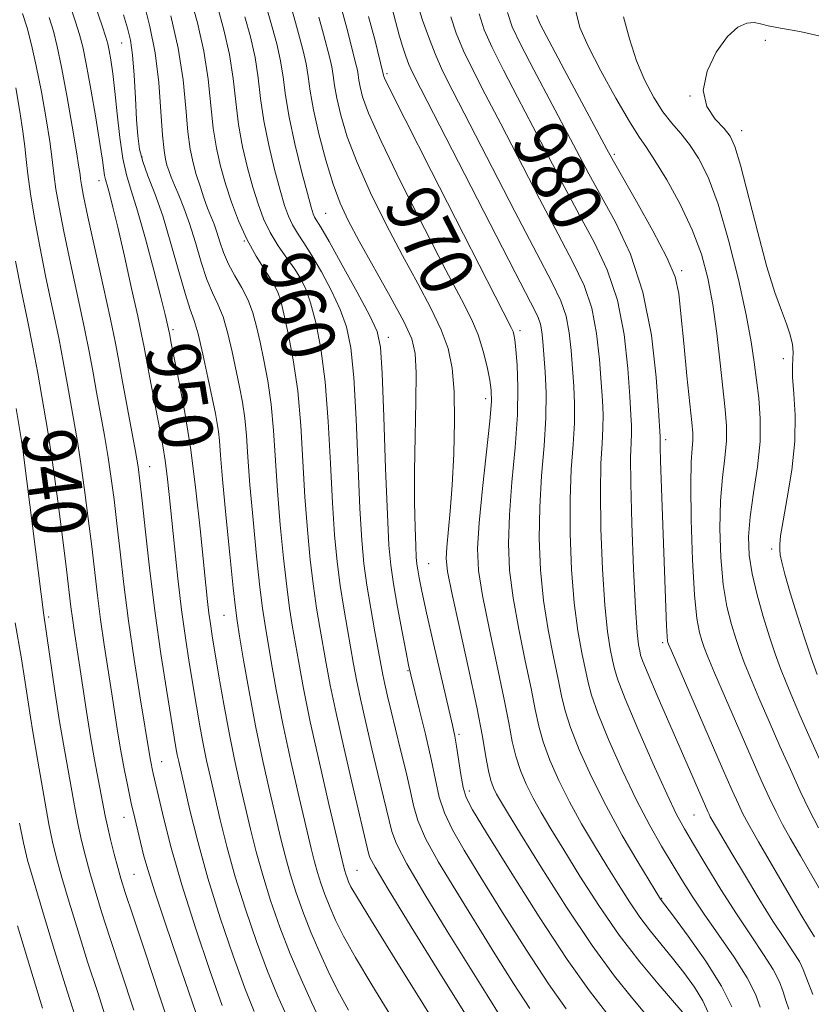
# Model space of a CAD drawing. Extents: x 2054800 to 2057700, y 327300 to 330200.
# Drawn here: x 2056041 to 2056159, y 329680 to 329827 of the extents above; entities that cross this region are included whole.
import ezdxf
from ezdxf.enums import TextEntityAlignment as Align

# ---------------------------------------------------------------- set-up
doc = ezdxf.new("R2010")
doc.units = 0
doc.header["$MEASUREMENT"] = 0
for name, color, linetype, lineweight in [('DTM SPOT ELEVATION', 2, 'Continuous', 13), ('INDEX CONTOUR', 41, 'Continuous', 13), ('INDEX CONTOUR LABEL', 244, 'Continuous', 0), ('INTERMEDIATE CONTOUR', 44, 'Continuous', 0)]:
    doc.layers.add(name, color=color, linetype=linetype, lineweight=lineweight)
doc.styles.add('Style-ITALICS', font='ITALICS.shx')

msp = doc.modelspace()

# ---------------------------------------------------------------- linework, layer by layer
at = {"layer": 'DTM SPOT ELEVATION'}
for p in [(2056151.91, 329823.67, 990.5), (2056055.91, 329823.28, 951.1), (2056095.46, 329818.7, 972.3), (2056140.65, 329815.4, 990), (2056148.37, 329810.2, 990.6), (2056058.95, 329806.27, 952.3), (2056129.39, 329806.66, 984.3), (2056052.54, 329802.75, 947.4), (2056086.35, 329797.9, 965), (2056074.2, 329793.77, 958), (2056139.42, 329789.32, 984.3), (2056081.35, 329787.36, 959), (2056063.56, 329780.53, 950.3), (2056095.66, 329779.41, 964.5), (2056115.32, 329780.39, 972.4), (2056154.55, 329776.21, 989.7), (2056110.19, 329770.26, 969.5), (2056066.62, 329763.41, 950.1), (2056137.05, 329764.12, 982.4), (2056060.1, 329760.1, 946.8), (2056152.83, 329747.81, 989.7), (2056101.68, 329745.63, 966.9), (2056045.03, 329737.67, 938.3), (2056071.17, 329737.95, 951.1), (2056136.6, 329733.84, 981.7), (2056098.62, 329729.7, 963.9), (2056106.23, 329720.17, 966.3), (2056061.9, 329716.13, 944.8), (2056107.74, 329711.73, 966.5), (2056056.26, 329707.81, 941.3), (2056141.26, 329708.18, 979.1), (2056057.76, 329699.31, 941), (2056091.03, 329699.91, 956.9), (2056136.43, 329695.75, 974.1)]:
    msp.add_point(p, dxfattribs=at)
at = {"layer": 'INDEX CONTOUR'}
for points in [[(2056052.083, 329828.559, 950), (2056053.004, 329825.82, 950), (2056053.546, 329824.158, 950), (2056053.836, 329823.136, 950), (2056054.038, 329822.172, 950), (2056054.287, 329820.76, 950), (2056054.587, 329818.744, 950), (2056054.916, 329816.049, 950), (2056055.26, 329812.709, 950), (2056055.641, 329809.181, 950), (2056056.088, 329806.032, 950), (2056056.638, 329803.596, 950), (2056057.352, 329801.283, 950), (2056058.295, 329798.273, 950), (2056059.481, 329794.062, 950), (2056060.715, 329789.408, 950), (2056061.748, 329785.385, 950), (2056062.396, 329782.806, 950), (2056063.044, 329779.95, 950), (2056063.324, 329778.521, 950), (2056064.452, 329772.899, 950), (2056065.326, 329768.17, 950), (2056066.215, 329762.606, 950), (2056066.991, 329756.623, 950), (2056067.626, 329750.846, 950), (2056068.469, 329742.423, 950), (2056068.722, 329740.003, 950), (2056068.931, 329738.243, 950), (2056069.146, 329736.693, 950), (2056069.427, 329734.894, 950), (2056070.419, 329728.872, 950), (2056071.134, 329724.712, 950), (2056071.926, 329720.433, 950), (2056072.744, 329716.457, 950), (2056073.562, 329712.794, 950), (2056075.139, 329706.029, 950), (2056075.97, 329702.686, 950), (2056076.946, 329699.174, 950), (2056078.135, 329695.395, 950), (2056079.517, 329691.447, 950), (2056081.051, 329687.478, 950), (2056082.668, 329683.664, 950), (2056084.202, 329680.279, 950), (2056085.462, 329677.629, 950)], [(2056070.202, 329828.697, 960), (2056071.159, 329825.241, 960), (2056071.987, 329821.575, 960), (2056072.535, 329817.991, 960), (2056072.925, 329814.519, 960), (2056073.35, 329811.129, 960), (2056073.957, 329807.813, 960), (2056074.701, 329804.663, 960), (2056075.488, 329801.798, 960), (2056076.259, 329799.295, 960), (2056077.084, 329797.075, 960), (2056078.072, 329795.019, 960), (2056079.277, 329793.042, 960), (2056080.559, 329791.194, 960), (2056081.726, 329789.555, 960), (2056082.643, 329788.128, 960), (2056083.388, 329786.588, 960), (2056084.096, 329784.531, 960), (2056084.86, 329781.608, 960), (2056085.617, 329777.701, 960), (2056086.261, 329772.748, 960), (2056086.723, 329766.825, 960), (2056087.055, 329760.564, 960), (2056087.344, 329754.736, 960), (2056087.663, 329749.918, 960), (2056088.041, 329745.924, 960), (2056088.493, 329742.375, 960), (2056089.024, 329738.981, 960), (2056089.577, 329735.807, 960), (2056090.509, 329730.635, 960), (2056090.946, 329728.298, 960), (2056091.523, 329725.506, 960), (2056092.321, 329721.944, 960), (2056093.237, 329718.02, 960), (2056094.122, 329714.322, 960), (2056095.421, 329708.987, 960), (2056096.182, 329705.711, 960), (2056096.886, 329703.862, 960), (2056098.436, 329700.883, 960), (2056101.127, 329696.308, 960), (2056104.461, 329690.865, 960), (2056110.411, 329681.294, 960), (2056112.458, 329678.036, 960)], [(2056088.575, 329828.784, 970), (2056089.479, 329825.472, 970), (2056090.9, 329819.987, 970), (2056091.071, 329819.238, 970), (2056091.178, 329818.547, 970), (2056091.288, 329817.756, 970), (2056091.467, 329816.738, 970), (2056091.838, 329815.276, 970), (2056092.747, 329812.799, 970), (2056094.59, 329808.654, 970), (2056097.566, 329802.543, 970), (2056101.064, 329795.625, 970), (2056104.272, 329789.419, 970), (2056106.565, 329785.056, 970), (2056108.061, 329782.104, 970), (2056109.065, 329779.741, 970), (2056109.83, 329777.331, 970), (2056110.411, 329774.99, 970), (2056110.813, 329773.023, 970), (2056111.033, 329771.531, 970), (2056111.039, 329769.797, 970), (2056110.792, 329766.905, 970), (2056109.698, 329756.827, 970), (2056109.207, 329751.749, 970), (2056108.995, 329747.906, 970), (2056109.143, 329744.637, 970), (2056109.71, 329740.904, 970), (2056110.694, 329736.004, 970), (2056111.861, 329730.585, 970), (2056112.914, 329725.633, 970), (2056113.643, 329721.892, 970), (2056114.166, 329719.14, 970), (2056114.687, 329716.914, 970), (2056115.371, 329714.821, 970), (2056116.235, 329712.758, 970), (2056117.257, 329710.695, 970), (2056118.445, 329708.553, 970), (2056119.917, 329706.078, 970), (2056121.822, 329702.97, 970), (2056124.25, 329699.055, 970), (2056127.077, 329694.667, 970), (2056130.118, 329690.269, 970), (2056133.163, 329686.284, 970), (2056135.89, 329682.983, 970), (2056139.577, 329678.717, 970)], [(2056109.205, 329827.65, 980), (2056109.984, 329825.236, 980), (2056111.148, 329822.606, 980), (2056112.844, 329819.228, 980), (2056114.942, 329815.215, 980), (2056117.248, 329810.839, 980), (2056121.915, 329801.9, 980), (2056124.194, 329797.623, 980), (2056126.376, 329793.568, 980), (2056128.311, 329789.456, 980), (2056129.831, 329784.928, 980), (2056130.82, 329779.819, 980), (2056131.383, 329774.76, 980), (2056131.684, 329770.576, 980), (2056131.858, 329767.852, 980), (2056131.94, 329766.216, 980), (2056131.937, 329765.054, 980), (2056131.868, 329763.729, 980), (2056131.803, 329761.495, 980), (2056131.822, 329757.581, 980), (2056131.982, 329751.623, 980), (2056132.242, 329744.891, 980), (2056132.529, 329739.061, 980), (2056132.788, 329735.397, 980), (2056132.999, 329733.522, 980), (2056133.159, 329732.648, 980), (2056133.301, 329732.021, 980), (2056133.631, 329731.04, 980), (2056134.397, 329729.144, 980), (2056135.749, 329725.981, 980), (2056143.309, 329708.68, 980), (2056143.507, 329708.266, 980), (2056143.688, 329707.915, 980), (2056144.755, 329706.053, 980), (2056146.896, 329702.418, 980), (2056148.765, 329699.275, 980), (2056150.921, 329695.705, 980), (2056153.007, 329692.352, 980), (2056154.728, 329689.724, 980), (2056156.041, 329687.773, 980), (2056156.963, 329686.309, 980), (2056157.544, 329685.144, 980), (2056157.949, 329684.083, 980), (2056158.372, 329682.928, 980), (2056158.948, 329681.411, 980)], [(2056160.941, 329824.112, 990), (2056157.029, 329825.015, 990), (2056154.143, 329825.466, 990), (2056152.309, 329825.841, 990), (2056151.16, 329826.151, 990), (2056150.232, 329826.318, 990), (2056149.14, 329826.227, 990), (2056147.813, 329825.631, 990), (2056146.264, 329824.244, 990), (2056144.584, 329821.923, 990), (2056143.201, 329819.068, 990), (2056142.624, 329816.22, 990), (2056143.175, 329813.821, 990), (2056144.42, 329811.931, 990), (2056145.736, 329810.51, 990), (2056146.661, 329809.387, 990), (2056147.367, 329807.847, 990), (2056148.187, 329805.041, 990), (2056150.753, 329795.011, 990), (2056152.137, 329789.897, 990), (2056153.325, 329786.076, 990), (2056154.289, 329783.389, 990), (2056155.037, 329781.399, 990), (2056155.58, 329779.741, 990), (2056155.918, 329778.335, 990), (2056156.054, 329777.177, 990), (2056156.012, 329776.196, 990), (2056155.919, 329775.077, 990), (2056155.927, 329773.438, 990), (2056156.121, 329770.986, 990), (2056156.32, 329767.764, 990), (2056156.274, 329763.899, 990), (2056155.822, 329759.607, 990), (2056155.15, 329755.434, 990), (2056154.529, 329752.013, 990), (2056154.171, 329749.796, 990), (2056154.041, 329748.515, 990), (2056154.041, 329747.719, 990), (2056154.11, 329746.972, 990), (2056154.326, 329745.883, 990), (2056154.804, 329744.072, 990), (2056155.612, 329741.313, 990), (2056156.638, 329737.98, 990), (2056157.722, 329734.6, 990), (2056158.727, 329731.615, 990), (2056159.604, 329729.134, 990)], [(2056040.097, 329790.729, 940), (2056040.981, 329786.211, 940), (2056041.858, 329781.974, 940), (2056042.679, 329777.935, 940), (2056043.404, 329774.064, 940), (2056044.018, 329770.547, 940), (2056044.906, 329765.33, 940), (2056045.283, 329762.988, 940), (2056045.755, 329759.71, 940), (2056046.391, 329754.965, 940), (2056047.084, 329749.595, 940), (2056047.687, 329744.794, 940), (2056048.359, 329739.227, 940), (2056048.582, 329737.504, 940), (2056048.845, 329735.712, 940), (2056049.591, 329730.836, 940), (2056050.667, 329723.602, 940), (2056051.269, 329719.811, 940), (2056051.864, 329716.396, 940), (2056053.446, 329708.056, 940), (2056053.785, 329706.484, 940), (2056054.26, 329704.492, 940), (2056054.807, 329702.319, 940), (2056055.326, 329700.333, 940), (2056055.788, 329698.679, 940), (2056056.43, 329696.625, 940), (2056057.561, 329693.215, 940), (2056059.357, 329687.867, 940), (2056061.484, 329681.498, 940), (2056063.477, 329675.398, 940)]]:
    msp.add_polyline3d(points, dxfattribs=at)
at = {"layer": 'INTERMEDIATE CONTOUR'}
for points in [[(2056066.119, 329830.221, 958), (2056067.21, 329826.291, 958), (2056068.171, 329822.043, 958), (2056068.8, 329817.901, 958), (2056069.576, 329810.592, 958), (2056070.058, 329807.601, 958), (2056070.677, 329804.904, 958), (2056071.425, 329802.273, 958), (2056072.297, 329799.537, 958), (2056073.329, 329796.752, 958), (2056074.559, 329794.028, 958), (2056075.979, 329791.481, 958), (2056078.519, 329787.456, 958), (2056079.217, 329786.136, 958), (2056079.658, 329784.815, 958), (2056080.106, 329782.907, 958), (2056080.755, 329779.958, 958), (2056081.501, 329776.053, 958), (2056082.168, 329771.412, 958), (2056082.628, 329766.266, 958), (2056082.948, 329760.901, 958), (2056083.245, 329755.615, 958), (2056083.611, 329750.672, 958), (2056084.041, 329746.2, 958), (2056084.508, 329742.295, 958), (2056084.988, 329738.996, 958), (2056085.469, 329736.13, 958), (2056086.418, 329730.749, 958), (2056087.018, 329727.534, 958), (2056087.883, 329723.354, 958), (2056089.078, 329718.013, 958), (2056090.381, 329712.402, 958), (2056092.734, 329702.497, 958), (2056092.93, 329701.851, 958), (2056093.693, 329700.375, 958), (2056095.634, 329697.091, 958), (2056099.078, 329691.48, 958), (2056103.198, 329684.845, 958), (2056110.559, 329673.048, 958)], [(2056048.216, 329828.971, 948), (2056049.055, 329826.448, 948), (2056049.644, 329824.568, 948), (2056050.116, 329822.727, 948), (2056050.637, 329820.156, 948), (2056051.318, 329816.38, 948), (2056052.049, 329812.1, 948), (2056052.664, 329808.317, 948), (2056053.042, 329805.788, 948), (2056053.359, 329803.507, 948), (2056053.486, 329802.945, 948), (2056053.868, 329801.717, 948), (2056054.166, 329800.636, 948), (2056054.623, 329798.797, 948), (2056055.33, 329795.794, 948), (2056056.319, 329791.47, 948), (2056057.398, 329786.68, 948), (2056058.316, 329782.527, 948), (2056058.898, 329779.792, 948), (2056059.262, 329777.933, 948), (2056060.065, 329773.594, 948), (2056061.641, 329765.382, 948), (2056062.048, 329763.187, 948), (2056062.393, 329761.04, 948), (2056062.693, 329758.71, 948), (2056062.993, 329755.943, 948), (2056063.786, 329748.178, 948), (2056064.301, 329743.439, 948), (2056064.859, 329738.777, 948), (2056065.433, 329734.602, 948), (2056066.003, 329730.894, 948), (2056067.074, 329724.382, 948), (2056067.574, 329721.462, 948), (2056068.07, 329718.778, 948), (2056068.582, 329716.292, 948), (2056069.149, 329713.76, 948), (2056070.617, 329707.447, 948), (2056071.616, 329703.446, 948), (2056072.863, 329698.961, 948), (2056074.379, 329694.124, 948), (2056076.037, 329689.298, 948), (2056077.675, 329684.902, 948), (2056079.166, 329681.252, 948), (2056080.519, 329678.251, 948)], [(2056059.256, 329829.123, 954), (2056060.144, 329825.75, 954), (2056060.91, 329821.792, 954), (2056061.442, 329817.37, 954), (2056061.784, 329813.053, 954), (2056062.025, 329809.518, 954), (2056062.235, 329807.248, 954), (2056062.444, 329805.935, 954), (2056062.67, 329805.078, 954), (2056062.937, 329804.242, 954), (2056063.288, 329803.271, 954), (2056063.773, 329802.079, 954), (2056064.423, 329800.58, 954), (2056065.2, 329798.695, 954), (2056066.046, 329796.345, 954), (2056066.913, 329793.537, 954), (2056067.782, 329790.62, 954), (2056068.641, 329788.027, 954), (2056069.478, 329786.038, 954), (2056070.282, 329784.329, 954), (2056071.042, 329782.423, 954), (2056071.747, 329779.979, 954), (2056072.395, 329777.21, 954), (2056073.511, 329772.003, 954), (2056073.955, 329769.704, 954), (2056074.296, 329767.36, 954), (2056074.531, 329764.739, 954), (2056074.746, 329761.523, 954), (2056075.048, 329757.372, 954), (2056075.506, 329752.178, 954), (2056076.042, 329746.751, 954), (2056076.538, 329742.134, 954), (2056076.917, 329739.026, 954), (2056077.252, 329736.776, 954), (2056078.214, 329731.075, 954), (2056078.976, 329726.806, 954), (2056079.964, 329721.757, 954), (2056081.164, 329716.199, 954), (2056082.4, 329710.788, 954), (2056084.183, 329703.192, 954), (2056084.68, 329701.165, 954), (2056085.112, 329699.601, 954), (2056085.614, 329698.004, 954), (2056086.222, 329696.287, 954), (2056086.941, 329694.462, 954), (2056087.811, 329692.485, 954), (2056089.019, 329690.084, 954), (2056090.788, 329686.932, 954), (2056093.233, 329682.843, 954), (2056096.046, 329678.203, 954)], [(2056077.663, 329828.09, 964), (2056078.365, 329825.651, 964), (2056079.055, 329823.139, 964), (2056079.621, 329820.64, 964), (2056080.003, 329818.17, 964), (2056080.36, 329815.468, 964), (2056080.9, 329812.202, 964), (2056081.757, 329808.236, 964), (2056082.749, 329804.182, 964), (2056083.615, 329800.848, 964), (2056084.164, 329798.822, 964), (2056084.476, 329797.815, 964), (2056084.694, 329797.324, 964), (2056085.611, 329795.8, 964), (2056086.84, 329793.669, 964), (2056088.803, 329790.164, 964), (2056091.037, 329786.105, 964), (2056092.934, 329782.588, 964), (2056094.039, 329780.257, 964), (2056094.535, 329777.945, 964), (2056094.766, 329774.042, 964), (2056095.008, 329767.535, 964), (2056095.281, 329759.841, 964), (2056095.541, 329752.979, 964), (2056095.766, 329748.416, 964), (2056096.034, 329745.402, 964), (2056096.445, 329742.635, 964), (2056097.054, 329739.168, 964), (2056097.735, 329735.48, 964), (2056098.319, 329732.408, 964), (2056098.695, 329730.485, 964), (2056099.016, 329729.043, 964), (2056100.278, 329724.003, 964), (2056101.207, 329720.2, 964), (2056102.061, 329716.468, 964), (2056102.694, 329713.391, 964), (2056103.272, 329710.831, 964), (2056104.041, 329708.468, 964), (2056105.225, 329705.964, 964), (2056106.988, 329702.906, 964), (2056109.474, 329698.864, 964), (2056112.711, 329693.645, 964), (2056116.256, 329688.013, 964), (2056119.553, 329682.971, 964), (2056122.184, 329679.251, 964)], [(2056081.149, 329828.824, 966), (2056081.826, 329826.339, 966), (2056082.446, 329824.129, 966), (2056083.004, 329822.088, 966), (2056083.436, 329820.173, 966), (2056083.732, 329818.281, 966), (2056084.032, 329816.115, 966), (2056084.524, 329813.325, 966), (2056085.333, 329809.728, 966), (2056086.358, 329805.809, 966), (2056087.436, 329802.219, 966), (2056088.479, 329799.38, 966), (2056089.689, 329796.798, 966), (2056091.342, 329793.747, 966), (2056095.97, 329785.485, 966), (2056097.976, 329781.764, 966), (2056099.174, 329779.166, 966), (2056099.697, 329776.96, 966), (2056099.815, 329774.092, 966), (2056099.766, 329769.821, 966), (2056099.662, 329764.653, 966), (2056099.584, 329759.406, 966), (2056099.596, 329754.785, 966), (2056099.67, 329751.038, 966), (2056099.762, 329748.303, 966), (2056099.841, 329746.611, 966), (2056099.927, 329745.574, 966), (2056100.055, 329744.701, 966), (2056100.272, 329743.506, 966), (2056100.675, 329741.532, 966), (2056101.378, 329738.326, 966), (2056102.425, 329733.715, 966), (2056105.238, 329721.58, 966), (2056105.597, 329719.92, 966), (2056105.855, 329718.428, 966), (2056106.491, 329714.216, 966), (2056106.842, 329712.26, 966), (2056107.274, 329710.792, 966), (2056108.251, 329708.927, 966), (2056110.34, 329705.504, 966), (2056113.861, 329699.821, 966), (2056118.156, 329693.002, 966), (2056122.324, 329686.629, 966), (2056125.653, 329681.922, 966), (2056128.189, 329678.646, 966)], [(2056096.255, 329828.4, 974), (2056097.304, 329824.47, 974), (2056097.795, 329822.785, 974), (2056098.273, 329821.338, 974), (2056098.753, 329820.082, 974), (2056099.342, 329818.785, 974), (2056100.515, 329816.467, 974), (2056114.611, 329789.046, 974), (2056116.884, 329784.653, 974), (2056117.96, 329782.485, 974), (2056118.375, 329781.345, 974), (2056118.586, 329780.214, 974), (2056118.737, 329778.756, 974), (2056118.885, 329776.809, 974), (2056119.062, 329774.247, 974), (2056119.188, 329771.09, 974), (2056119.153, 329767.393, 974), (2056118.894, 329763.23, 974), (2056118.536, 329758.74, 974), (2056118.253, 329754.082, 974), (2056118.19, 329749.393, 974), (2056118.382, 329744.739, 974), (2056118.838, 329740.167, 974), (2056119.532, 329735.761, 974), (2056120.316, 329731.76, 974), (2056121.012, 329728.439, 974), (2056121.516, 329725.921, 974), (2056122.031, 329723.72, 974), (2056122.838, 329721.197, 974), (2056124.155, 329717.867, 974), (2056125.951, 329713.873, 974), (2056128.134, 329709.511, 974), (2056130.56, 329705.115, 974), (2056132.88, 329701.165, 974), (2056136.276, 329695.616, 974), (2056138.189, 329693.069, 974), (2056140.396, 329690.084, 974), (2056143.022, 329686.349, 974), (2056145.366, 329682.627, 974), (2056146.888, 329679.548, 974)], [(2056100.157, 329828.592, 976), (2056100.788, 329826.672, 976), (2056101.647, 329824.223, 976), (2056102.645, 329821.65, 976), (2056103.772, 329819.149, 976), (2056105.315, 329816.077, 976), (2056114.564, 329798.151, 976), (2056117.806, 329791.906, 976), (2056120.048, 329787.625, 976), (2056121.41, 329784.809, 976), (2056122.194, 329782.539, 976), (2056122.665, 329780.081, 976), (2056122.952, 329777.424, 976), (2056123.151, 329774.731, 976), (2056123.328, 329772.116, 976), (2056123.439, 329769.465, 976), (2056123.414, 329766.614, 976), (2056123.218, 329763.396, 976), (2056122.958, 329759.659, 976), (2056122.776, 329755.248, 976), (2056122.788, 329750.136, 976), (2056123.002, 329744.79, 976), (2056123.402, 329739.798, 976), (2056123.95, 329735.64, 976), (2056124.544, 329732.347, 976), (2056125.452, 329727.936, 976), (2056125.964, 329726.01, 976), (2056126.914, 329723.339, 976), (2056128.514, 329719.444, 976), (2056130.545, 329714.861, 976), (2056132.681, 329710.373, 976), (2056134.656, 329706.599, 976), (2056136.426, 329703.498, 976), (2056138.008, 329700.864, 976), (2056139.455, 329698.479, 976), (2056140.962, 329696.081, 976), (2056142.761, 329693.392, 976), (2056144.972, 329690.254, 976), (2056147.264, 329686.958, 976), (2056149.191, 329683.908, 976), (2056150.428, 329681.43, 976), (2056151.118, 329679.515, 976)], [(2056113.455, 329827.816, 982), (2056114.158, 329825.703, 982), (2056115.4, 329823.084, 982), (2056117.379, 329819.268, 982), (2056125.59, 329803.774, 982), (2056129.539, 329796.539, 982), (2056131.762, 329791.78, 982), (2056133.65, 329786.122, 982), (2056134.897, 329779.689, 982), (2056135.598, 329773.428, 982), (2056135.95, 329768.498, 982), (2056136.19, 329764.592, 982), (2056136.198, 329764.276, 982), (2056136.189, 329763.978, 982), (2056136.199, 329763.066, 982), (2056136.26, 329760.95, 982), (2056137.167, 329736.352, 982), (2056137.249, 329734.78, 982), (2056137.311, 329734.102, 982), (2056137.359, 329733.883, 982), (2056137.455, 329733.634, 982), (2056137.885, 329732.626, 982), (2056145.47, 329715.189, 982), (2056146.95, 329711.822, 982), (2056147.871, 329709.773, 982), (2056148.499, 329708.456, 982), (2056149.083, 329707.326, 982), (2056149.819, 329706.002, 982), (2056150.886, 329704.144, 982), (2056155.805, 329695.691, 982), (2056157.207, 329693.307, 982), (2056158.328, 329691.436, 982), (2056159.22, 329689.998, 982)], [(2056123.622, 329828.032, 986), (2056124.247, 329825.587, 986), (2056125.455, 329822.828, 986), (2056127.374, 329819.104, 986), (2056129.606, 329815.039, 986), (2056131.615, 329811.572, 986), (2056133.035, 329809.331, 986), (2056134.156, 329807.707, 986), (2056135.438, 329805.78, 986), (2056137.197, 329802.87, 986), (2056139.183, 329799.25, 986), (2056141.006, 329795.438, 986), (2056142.367, 329791.811, 986), (2056143.328, 329788.2, 986), (2056144.041, 329784.301, 986), (2056144.637, 329779.95, 986), (2056145.143, 329775.551, 986), (2056145.907, 329768.63, 986), (2056146.103, 329766.21, 986), (2056146.09, 329763.946, 986), (2056145.838, 329761.443, 986), (2056145.482, 329758.511, 986), (2056145.193, 329755.006, 986), (2056145.114, 329750.895, 986), (2056145.263, 329746.576, 986), (2056145.625, 329742.556, 986), (2056146.173, 329739.233, 986), (2056146.823, 329736.579, 986), (2056147.473, 329734.459, 986), (2056148.071, 329732.689, 986), (2056148.743, 329730.888, 986), (2056149.661, 329728.627, 986), (2056150.94, 329725.612, 986), (2056152.468, 329722.083, 986), (2056154.077, 329718.418, 986), (2056155.627, 329714.936, 986), (2056157.094, 329711.731, 986), (2056158.484, 329708.835, 986), (2056159.809, 329706.263, 986)], [(2056041.158, 329827.702, 944), (2056041.816, 329825.53, 944), (2056042.485, 329823.026, 944), (2056043.194, 329819.893, 944), (2056043.946, 329816.015, 944), (2056044.652, 329811.985, 944), (2056045.199, 329808.57, 944), (2056045.517, 329806.305, 944), (2056045.856, 329803.365, 944), (2056046.122, 329801.47, 944), (2056046.577, 329798.808, 944), (2056047.29, 329795.155, 944), (2056048.286, 329790.46, 944), (2056049.393, 329785.368, 944), (2056050.392, 329780.699, 944), (2056051.124, 329777.044, 944), (2056051.671, 329774.074, 944), (2056052.174, 329771.233, 944), (2056053.343, 329764.763, 944), (2056053.904, 329761.471, 944), (2056054.378, 329758.358, 944), (2056054.795, 329755.185, 944), (2056055.213, 329751.617, 944), (2056055.68, 329747.389, 944), (2056056.242, 329742.524, 944), (2056056.94, 329737.112, 944), (2056057.784, 329731.359, 944), (2056058.642, 329725.927, 944), (2056060.158, 329716.592, 944), (2056060.298, 329715.824, 944), (2056060.448, 329715.067, 944), (2056060.6, 329714.356, 944), (2056062.19, 329707.57, 944), (2056063.298, 329703.249, 944), (2056064.874, 329697.765, 944), (2056066.92, 329691.355, 944), (2056069.084, 329684.972, 944), (2056070.924, 329679.75, 944)], [(2056045.107, 329827.075, 946), (2056045.732, 329825.037, 946), (2056046.317, 329822.778, 946), (2056046.972, 329819.692, 946), (2056047.759, 329815.457, 946), (2056048.555, 329810.881, 946), (2056049.193, 329807.057, 946), (2056049.552, 329804.78, 946), (2056049.708, 329803.659, 946), (2056049.786, 329803.003, 946), (2056049.916, 329802.14, 946), (2056050.235, 329800.459, 946), (2056050.887, 329797.368, 946), (2056053.161, 329787.065, 946), (2056054.249, 329782.082, 946), (2056054.984, 329778.534, 946), (2056055.497, 329775.838, 946), (2056056.005, 329773.04, 946), (2056057.979, 329762.351, 946), (2056058.371, 329760.055, 946), (2056058.652, 329757.98, 946), (2056058.976, 329755.028, 946), (2056059.465, 329750.411, 946), (2056060.116, 329744.574, 946), (2056060.894, 329738.271, 946), (2056061.752, 329732.204, 946), (2056062.584, 329726.857, 946), (2056064.014, 329718.212, 946), (2056064.214, 329717.123, 946), (2056064.421, 329716.126, 946), (2056065.264, 329712.428, 946), (2056066.094, 329708.866, 946), (2056067.261, 329704.206, 946), (2056068.781, 329698.748, 946), (2056070.624, 329692.854, 946), (2056072.557, 329687.149, 946), (2056074.3, 329682.326, 946), (2056075.664, 329678.841, 946)], [(2056056.176, 329827.469, 952), (2056056.801, 329825.494, 952), (2056057.224, 329823.717, 952), (2056057.524, 329821.517, 952), (2056057.769, 329818.483, 952), (2056057.976, 329815.052, 952), (2056058.151, 329811.872, 952), (2056058.32, 329809.416, 952), (2056058.581, 329807.459, 952), (2056059.06, 329805.599, 952), (2056059.837, 329803.468, 952), (2056060.86, 329800.832, 952), (2056062.038, 329797.487, 952), (2056063.274, 329793.4, 952), (2056064.449, 329789.218, 952), (2056065.435, 329785.755, 952), (2056066.154, 329783.532, 952), (2056066.722, 329781.899, 952), (2056067.303, 329779.906, 952), (2056068.012, 329776.901, 952), (2056068.764, 329773.408, 952), (2056069.889, 329768.026, 952), (2056070.183, 329766.53, 952), (2056070.359, 329765.334, 952), (2056070.482, 329763.975, 952), (2056070.645, 329761.833, 952), (2056070.95, 329758.251, 952), (2056071.454, 329752.932, 952), (2056072.042, 329747.028, 952), (2056072.553, 329742.053, 952), (2056072.882, 329739.041, 952), (2056073.144, 329737.099, 952), (2056073.508, 329734.852, 952), (2056074.107, 329731.257, 952), (2056074.918, 329726.594, 952), (2056075.884, 329721.472, 952), (2056076.936, 329716.44, 952), (2056077.979, 329711.805, 952), (2056079.661, 329704.611, 952), (2056080.325, 329701.926, 952), (2056081.028, 329699.387, 952), (2056081.878, 329696.69, 952), (2056082.907, 329693.788, 952), (2056084.122, 329690.704, 952), (2056085.51, 329687.494, 952), (2056086.981, 329684.347, 952), (2056088.421, 329681.491, 952), (2056089.741, 329679.076, 952)], [(2056063.262, 329827.342, 956), (2056064.354, 329822.51, 956), (2056065.066, 329817.811, 956), (2056065.489, 329813.571, 956), (2056065.8, 329810.055, 956), (2056066.146, 329807.425, 956), (2056066.56, 329805.42, 956), (2056067.047, 329803.675, 956), (2056067.601, 329801.912, 956), (2056068.182, 329800.189, 956), (2056068.74, 329798.653, 956), (2056069.691, 329796.258, 956), (2056070.123, 329795.057, 956), (2056070.572, 329793.631, 956), (2056071.117, 329792.018, 956), (2056071.846, 329790.299, 956), (2056072.801, 329788.544, 956), (2056073.842, 329786.76, 956), (2056074.781, 329784.94, 956), (2056075.482, 329783.057, 956), (2056076.027, 329781.013, 956), (2056076.546, 329778.686, 956), (2056077.133, 329775.98, 956), (2056077.728, 329772.879, 956), (2056078.232, 329769.386, 956), (2056078.58, 329765.502, 956), (2056079.147, 329756.494, 956), (2056079.559, 329751.425, 956), (2056080.041, 329746.476, 956), (2056080.523, 329742.214, 956), (2056080.953, 329739.011, 956), (2056081.36, 329736.453, 956), (2056082.32, 329730.893, 956), (2056083.033, 329727.018, 956), (2056084.045, 329722.043, 956), (2056085.392, 329715.959, 956), (2056086.821, 329709.771, 956), (2056089.034, 329700.404, 956), (2056089.193, 329699.814, 956), (2056089.348, 329699.319, 956), (2056089.537, 329698.786, 956), (2056089.761, 329698.219, 956), (2056090.113, 329697.476, 956), (2056091.058, 329695.821, 956), (2056093.156, 329692.374, 956), (2056096.684, 329686.69, 956), (2056100.805, 329680.077, 956), (2056104.4, 329674.279, 956)], [(2056074.283, 329827.174, 962), (2056075.107, 329824.19, 962), (2056075.804, 329821.108, 962), (2056076.269, 329818.08, 962), (2056076.642, 329814.993, 962), (2056077.125, 329811.666, 962), (2056077.857, 329808.023, 962), (2056078.725, 329804.423, 962), (2056079.552, 329801.323, 962), (2056080.212, 329799.058, 962), (2056080.78, 329797.445, 962), (2056081.383, 329796.172, 962), (2056082.132, 329794.938, 962), (2056083.085, 329793.497, 962), (2056084.283, 329791.612, 962), (2056085.722, 329789.146, 962), (2056087.213, 329786.347, 962), (2056088.515, 329783.559, 962), (2056089.449, 329780.932, 962), (2056090.076, 329777.823, 962), (2056090.514, 329773.395, 962), (2056090.866, 329767.18, 962), (2056091.442, 329753.857, 962), (2056091.715, 329749.165, 962), (2056092.04, 329745.649, 962), (2056092.48, 329742.457, 962), (2056093.059, 329738.966, 962), (2056093.685, 329735.485, 962), (2056094.873, 329729.063, 962), (2056095.162, 329727.657, 962), (2056095.563, 329725.875, 962), (2056096.092, 329723.637, 962), (2056096.747, 329720.951, 962), (2056097.508, 329717.884, 962), (2056098.275, 329714.745, 962), (2056098.929, 329711.902, 962), (2056099.433, 329709.571, 962), (2056100.078, 329707.349, 962), (2056101.238, 329704.676, 962), (2056103.176, 329701.136, 962), (2056105.725, 329696.886, 962), (2056111.561, 329687.469, 962), (2056114.357, 329683.025, 962), (2056116.782, 329679.313, 962)], [(2056085.314, 329827.148, 968), (2056085.99, 329824.589, 968), (2056086.952, 329821.038, 968), (2056087.254, 329819.705, 968), (2056087.455, 329818.414, 968), (2056087.659, 329816.936, 968), (2056087.996, 329815.031, 968), (2056088.586, 329812.502, 968), (2056089.553, 329809.306, 968), (2056091.013, 329805.437, 968), (2056093.023, 329800.961, 968), (2056095.376, 329796.211, 968), (2056097.807, 329791.583, 968), (2056100.072, 329787.405, 968), (2056102.03, 329783.729, 968), (2056103.568, 329780.531, 968), (2056104.607, 329777.705, 968), (2056105.215, 329774.81, 968), (2056105.496, 329771.319, 968), (2056105.545, 329766.902, 968), (2056105.425, 329762.027, 968), (2056105.19, 329757.358, 968), (2056104.898, 329753.445, 968), (2056104.386, 329748.095, 968), (2056104.309, 329746.425, 968), (2056104.512, 329744.494, 968), (2056105.146, 329741.273, 968), (2056106.276, 329736.125, 968), (2056107.633, 329729.998, 968), (2056108.866, 329724.23, 968), (2056109.706, 329719.878, 968), (2056110.233, 329716.85, 968), (2056110.611, 329714.772, 968), (2056110.979, 329713.298, 968), (2056111.377, 329712.201, 968), (2056111.819, 329711.286, 968), (2056112.387, 329710.272, 968), (2056113.436, 329708.535, 968), (2056115.385, 329705.367, 968), (2056118.479, 329700.374, 968), (2056122.257, 329694.421, 968), (2056126.082, 329688.687, 968), (2056129.415, 329684.118, 968), (2056132.119, 329680.729, 968), (2056134.154, 329678.3, 968)], [(2056092.746, 329827.232, 972), (2056093.645, 329823.795, 972), (2056094.902, 329818.68, 972), (2056094.939, 329818.444, 972), (2056095.092, 329818.049, 972), (2056095.942, 329816.296, 972), (2056098.168, 329811.872, 972), (2056102.11, 329804.125, 972), (2056114.009, 329780.874, 972), (2056114.276, 329780.282, 972), (2056114.41, 329779.821, 972), (2056114.538, 329779.016, 972), (2056114.695, 329777.564, 972), (2056114.88, 329775.216, 972), (2056114.996, 329771.958, 972), (2056114.919, 329767.831, 972), (2056114.577, 329762.962, 972), (2056114.115, 329757.809, 972), (2056113.73, 329752.915, 972), (2056113.593, 329748.649, 972), (2056113.763, 329744.688, 972), (2056114.274, 329740.535, 972), (2056115.113, 329735.883, 972), (2056116.089, 329731.173, 972), (2056116.963, 329727.036, 972), (2056117.579, 329723.907, 972), (2056118.098, 329721.43, 972), (2056118.762, 329719.055, 972), (2056119.763, 329716.344, 972), (2056121.093, 329713.316, 972), (2056122.695, 329710.103, 972), (2056124.502, 329706.834, 972), (2056126.399, 329703.622, 972), (2056128.259, 329700.573, 972), (2056129.987, 329697.776, 972), (2056131.614, 329695.237, 972), (2056133.197, 329692.943, 972), (2056134.789, 329690.859, 972), (2056138.07, 329686.836, 972), (2056139.752, 329684.674, 972), (2056141.307, 329682.499, 972), (2056142.553, 329680.476, 972), (2056143.37, 329678.733, 972)], [(2056104.996, 329827.161, 978), (2056105.815, 329824.73, 978), (2056106.897, 329822.128, 978), (2056108.308, 329819.188, 978), (2056110.128, 329815.646, 978), (2056112.443, 329811.212, 978), (2056118.24, 329800.026, 978), (2056121, 329794.764, 978), (2056123.212, 329790.597, 978), (2056124.861, 329787.132, 978), (2056126.012, 329783.733, 978), (2056126.742, 329779.95, 978), (2056127.168, 329776.091, 978), (2056127.417, 329772.654, 978), (2056127.593, 329769.984, 978), (2056127.689, 329767.841, 978), (2056127.675, 329765.835, 978), (2056127.543, 329763.563, 978), (2056127.38, 329760.577, 978), (2056127.299, 329756.414, 978), (2056127.386, 329750.88, 978), (2056127.622, 329744.841, 978), (2056127.965, 329739.429, 978), (2056128.369, 329735.519, 978), (2056128.772, 329732.935, 978), (2056129.11, 329731.244, 978), (2056129.389, 329729.95, 978), (2056129.896, 329728.3, 978), (2056130.989, 329725.48, 978), (2056132.87, 329721.024, 978), (2056135.126, 329715.871, 978), (2056137.184, 329711.31, 978), (2056138.65, 329708.251, 978), (2056139.818, 329706.083, 978), (2056141.157, 329703.82, 978), (2056143.01, 329700.726, 978), (2056145.237, 329697.077, 978), (2056147.567, 329693.404, 978), (2056149.757, 329690.147, 978), (2056151.641, 329687.385, 978), (2056153.077, 329685.109, 978), (2056153.986, 329683.287, 978), (2056154.533, 329681.799, 978), (2056154.948, 329680.501, 978), (2056155.402, 329679.189, 978)], [(2056117.783, 329827.383, 984), (2056118.342, 329826.093, 984), (2056119.651, 329823.561, 984), (2056121.915, 329819.308, 984), (2056128.264, 329807.469, 984), (2056129.267, 329805.648, 984), (2056132.694, 329799.657, 984), (2056135.139, 329795.28, 984), (2056137.222, 329791.286, 984), (2056138.429, 329788.401, 984), (2056138.988, 329785.942, 984), (2056139.314, 329782.871, 984), (2056139.73, 329778.518, 984), (2056140.209, 329773.661, 984), (2056140.928, 329766.71, 984), (2056141.066, 329765.122, 984), (2056141.068, 329764.043, 984), (2056140.959, 329762.831, 984), (2056140.824, 329760.83, 984), (2056140.759, 329757.379, 984), (2056140.838, 329752.159, 984), (2056141.046, 329746.225, 984), (2056141.346, 329740.97, 984), (2056141.696, 329737.456, 984), (2056142.065, 329735.397, 984), (2056142.416, 329734.172, 984), (2056142.763, 329733.161, 984), (2056143.314, 329731.757, 984), (2056144.325, 329729.351, 984), (2056145.945, 329725.586, 984), (2056149.773, 329716.804, 984), (2056151.288, 329713.379, 984), (2056152.483, 329710.752, 984), (2056153.492, 329708.647, 984), (2056154.464, 329706.764, 984), (2056155.599, 329704.711, 984), (2056157.112, 329702.072, 984), (2056164.258, 329689.731, 984)], [(2056130.759, 329827.184, 988), (2056131.614, 329823.914, 988), (2056132.683, 329820.641, 988), (2056133.921, 329817.688, 988), (2056135.26, 329815.139, 988), (2056136.625, 329813.024, 988), (2056137.958, 329811.318, 988), (2056139.27, 329809.787, 988), (2056140.587, 329808.145, 988), (2056141.938, 329806.091, 988), (2056143.346, 329803.25, 988), (2056144.838, 329799.235, 988), (2056146.401, 329793.893, 988), (2056147.871, 329788.038, 988), (2056149.05, 329782.721, 988), (2056149.801, 329778.717, 988), (2056150.248, 329775.702, 988), (2056150.909, 329770.318, 988), (2056151.143, 329767.269, 988), (2056151.112, 329763.85, 988), (2056150.717, 329760.057, 988), (2056150.139, 329756.192, 988), (2056149.627, 329752.633, 988), (2056149.39, 329749.63, 988), (2056149.478, 329746.926, 988), (2056149.904, 329744.141, 988), (2056150.649, 329741.01, 988), (2056151.58, 329737.762, 988), (2056152.531, 329734.747, 988), (2056153.379, 329732.217, 988), (2056154.172, 329730.019, 988), (2056154.996, 329727.903, 988), (2056155.934, 329725.637, 988), (2056157.044, 329723.062, 988), (2056158.38, 329720.032, 988), (2056159.965, 329716.494, 988)], [(2056040.132, 329816.574, 942), (2056040.748, 329813.088, 942), (2056041.206, 329810.082, 942), (2056041.482, 329807.832, 942), (2056041.677, 329805.912, 942), (2056041.922, 329803.726, 942), (2056042.328, 329800.801, 942), (2056042.918, 329797.158, 942), (2056043.694, 329792.942, 942), (2056044.633, 329788.336, 942), (2056045.625, 329783.671, 942), (2056046.536, 329779.317, 942), (2056047.264, 329775.554, 942), (2056047.844, 329772.31, 942), (2056049.313, 329763.876, 942), (2056049.83, 329760.591, 942), (2056050.383, 329756.661, 942), (2056050.94, 329752.39, 942), (2056051.45, 329748.205, 942), (2056052.301, 329740.876, 942), (2056052.761, 329737.308, 942), (2056053.314, 329733.535, 942), (2056054.47, 329726.214, 942), (2056055.37, 329720.388, 942), (2056055.805, 329717.746, 942), (2056056.293, 329715.063, 942), (2056056.819, 329712.41, 942), (2056057.351, 329709.922, 942), (2056057.861, 329707.703, 942), (2056059.198, 329702.243, 942), (2056059.811, 329700.042, 942), (2056060.851, 329696.725, 942), (2056062.448, 329691.95, 942), (2056064.307, 329686.531, 942), (2056068.095, 329675.521, 942)], [(2056040.192, 329768.783, 938), (2056040.976, 329764.031, 938), (2056041.166, 329762.768, 938), (2056041.391, 329761.091, 938), (2056044.335, 329737.948, 938), (2056046.025, 329726.336, 938), (2056046.675, 329722.082, 938), (2056047.237, 329718.706, 938), (2056048.145, 329713.695, 938), (2056048.972, 329708.984, 938), (2056049.421, 329706.638, 938), (2056049.927, 329704.337, 938), (2056050.505, 329702.016, 938), (2056051.168, 329699.583, 938), (2056051.944, 329696.914, 938), (2056052.921, 329693.739, 938), (2056054.205, 329689.754, 938), (2056055.851, 329684.771, 938), (2056057.721, 329679.066, 938)], [(2056040.062, 329736.8, 936), (2056040.967, 329731.474, 936), (2056041.424, 329728.57, 936), (2056042.309, 329722.755, 936), (2056042.677, 329720.543, 936), (2056043.44, 329716.198, 936), (2056044.496, 329709.912, 936), (2056045.056, 329706.791, 936), (2056045.594, 329704.183, 936), (2056046.203, 329701.713, 936), (2056047.01, 329698.834, 936), (2056048.1, 329695.149, 936), (2056049.412, 329690.852, 936), (2056050.849, 329686.293, 936), (2056052.345, 329681.675, 936), (2056053.959, 329676.633, 936)], [(2056040.691, 329706.945, 934), (2056041.26, 329704.028, 934), (2056041.902, 329701.41, 934), (2056042.852, 329698.085, 934), (2056044.256, 329693.382, 934), (2056045.903, 329687.965, 934), (2056047.494, 329682.832, 934), (2056050.009, 329674.885, 934)], [(2056040.412, 329691.616, 932), (2056042.394, 329685.079, 932), (2056044.138, 329679.371, 932)]]:
    msp.add_polyline3d(points, dxfattribs=at)

# ---------------------------------------------------------------- texts
at = {"layer": 'INDEX CONTOUR LABEL', "style": 'Style-ITALICS', "width": 0.875}
for s, rotation, p in [('980', 297.3, (2056117.401, 329810.544, 980)), ('970', 296.7, (2056098.352, 329800.988, 970)), ('960', 285.6, (2056080.143, 329791.793, 960)), ('950', 279.3, (2056063.332, 329778.48, 950)), ('940', 277.7, (2056044.847, 329765.676, 940))]:
    msp.add_text(s, height=8, rotation=rotation, dxfattribs=at).set_placement(p, align=Align.MIDDLE_LEFT)

doc.saveas('drawing.dxf')
